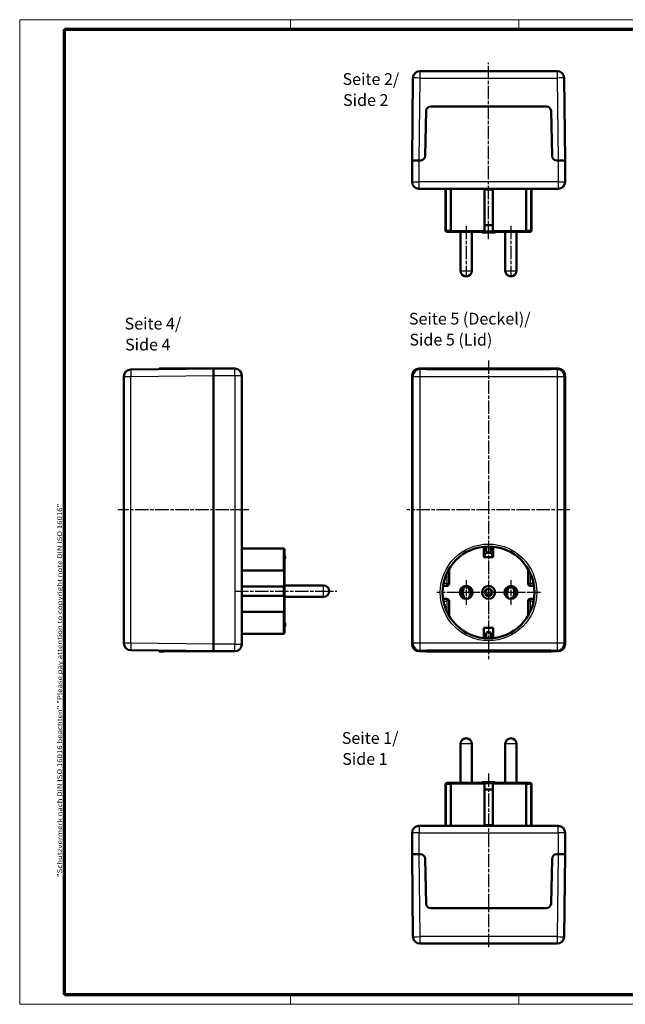
# Model space of a CAD drawing. Units: millimetres. Extents: x 1 to 595, y 1 to 419.
# Drawn here: x 1 to 258, y 1 to 419 of the extents above; entities that cross this region are included whole.
import ezdxf

# ---------------------------------------------------------------- set-up
doc = ezdxf.new("R2010")
doc.units = ezdxf.units.MM
doc.linetypes.add('CHAIN', pattern=[0.3543, 0.2362, -0.0295, 0.0591, -0.0295])
doc.linetypes.add('DASH_DOT', pattern=[0.37, 0.24, -0.06, 0.01, -0.06])
doc.layers.get('0').update_dxf_attribs({"lineweight": 25})
for name, color, linetype, lineweight in [('Mittellinie (ISO)', 1, 'DASH_DOT', 25), ('Mittelpunktmarkierung (ISO)', 1, 'DASH_DOT', 25), ('Rahmen (ISO)', 7, 'Continuous', 70), ('Sichtbar (ISO)', 7, 'Continuous', 50), ('Sichtbar schmal (ISO)', 1, 'Continuous', 25), ('Symbol (ISO)', 1, 'Continuous', 25)]:
    doc.layers.add(name, color=color, linetype=linetype, lineweight=lineweight)
doc.styles.add('5', font='isocpeur.ttf', dxfattribs={"width": 1.1})
doc.styles.add('Notiztext (DIN)', font='isocpeur.ttf', dxfattribs={"width": 1.1})
doc.styles.add('Textstil245', font='isocpeui.ttf', dxfattribs={"width": 1.1})

# ---------------------------------------------------------------- blocks, each defined once
blk = doc.blocks.new('Ränder Bopla-A2-Rahmen')
at = {"layer": 'Rahmen (ISO)', "color": 1, "lineweight": 18}
for p, q in [((593, 419), (1, 419)), ((1, 419), (1, 1)), ((116, 419), (116, 415)), ((213, 419), (213, 415)), ((403, 419), (403, 415)), ((593, 1), (593, 419)), ((589, 297), (593, 297)), ((116, 5), (116, 1)), ((213, 5), (213, 1)), ((403, 5), (403, 1)), ((1, 1), (593, 1))]:
    blk.add_line(p, q, dxfattribs=at)
at = {"layer": 'Rahmen (ISO)', "color": 91, "lineweight": 70}
for p, q in [((20, 415), (589, 415)), ((20, 5), (20, 415)), ((589, 415), (589, 5)), ((589, 5), (20, 5))]:
    blk.add_line(p, q, dxfattribs=at)
at = {"layer": 'Rahmen (ISO)', "color": 1, "insert": (19, 55), "char_height": 2.03, "width": 162.684, "attachment_point": 7, "rotation": 90, "style": 'Notiztext (DIN)'}
blk.add_mtext('\\fISOCPEUR|b0|i0;\\W1.20;\\H2.0300;"Schutzvermerk nach DIN ISO 16016 beachten" \\fISOCPEUR|b0|i1;\\W1.20;\\H2.0300;"Please pay attention to copyright note DIN ISO 16016"', dxfattribs=at)

msp = doc.modelspace()

# ---------------------------------------------------------------- linework, layer by layer
at = {"layer": 'Mittellinie (ISO)', "linetype": 'CHAIN', "ltscale": 23.990969}
for p, q in [((200.0865392, 325.8126328), (200.0865392, 400.6421803)), ((190.5865392, 331.5081385), (190.5865392, 309.9081385)), ((209.5865392, 331.5081385), (209.5865392, 309.9081385)), ((200.0865392, 274.3007826), (200.0865392, 147.3565156)), ((98.261838, 210.8810315), (42.6794912, 210.8810315)), ((234.6455328, 210.8810315), (165.3724435, 210.8810315)), ((92.4500391, 176.3810315), (135.6162895, 176.3810315)), ((200.0865392, 98.9470293), (200.0865392, 24.8902091))]:
    msp.add_line(p, q, dxfattribs=at)
at = {"layer": 'Mittelpunktmarkierung (ISO)', "linetype": 'CHAIN', "ltscale": 23.990969}
for p, q in [((200.0865392, 197.8810315), (200.0865392, 153.8810315)), ((222.0865392, 175.8810315), (178.0865392, 175.8810315))]:
    msp.add_line(p, q, dxfattribs=at)
at = {"layer": 'Mittelpunktmarkierung (ISO)', "linetype": 'CHAIN', "ltscale": 11.667578}
for p, q in [((190.5865392, 181.1310315), (190.5865392, 170.6310315)), ((209.5865392, 181.1310315), (209.5865392, 170.6310315)), ((195.8365392, 175.8810315), (185.3365392, 175.8810315)), ((214.8365392, 175.8810315), (204.3365392, 175.8810315))]:
    msp.add_line(p, q, dxfattribs=at)
at = {"layer": 'Sichtbar (ISO)'}
for p, q in [((229.1831512, 397.2081385), (170.9899271, 397.2081385)), ((167.9901262, 394.2426953), (167.5865392, 359.2081385)), ((232.5865392, 359.2081385), (232.1829522, 394.2426953)), ((224.6295449, 382.2081385), (175.5435335, 382.2081385)), ((173.5440059, 380.2516065), (173.1290725, 361.1646706)), ((227.0440059, 361.1646706), (226.6290725, 380.2516065)), ((167.5865392, 359.2081385), (167.6056109, 350.1020648)), ((170.5863402, 359.2081385), (167.5865392, 359.2081385)), ((170.5863402, 359.2081385), (171.1295449, 359.2081385)), ((171.1295449, 359.2081385), (170.5865392, 359.2081385)), ((229.5865392, 359.2081385), (229.0435335, 359.2081385)), ((229.0435335, 359.2081385), (229.5867382, 359.2081385)), ((232.5865392, 359.2081385), (229.5867382, 359.2081385)), ((232.5674674, 350.1020648), (232.5865392, 359.2081385)), ((170.5865392, 347.2081385), (170.5056046, 347.2081385)), ((170.5865392, 347.2081385), (229.5865392, 347.2081385)), ((181.8365392, 347.2081385), (181.8365392, 329.5081385)), ((181.9464593, 329.5081385), (181.9464593, 347.2081385)), ((184.0865392, 347.2081385), (184.0865392, 329.5081385)), ((198.3365392, 329.5081385), (198.3365392, 347.2081385)), ((201.8365392, 347.2081385), (201.8365392, 329.5081385)), ((216.0865392, 329.5081385), (216.0865392, 347.2081385)), ((218.2266191, 347.2081385), (218.2266191, 329.5081385)), ((218.3365392, 347.2081385), (218.3365392, 329.5081385)), ((229.6674738, 347.2081385), (229.5865392, 347.2081385)), ((201.8365392, 346.9081385), (198.3365392, 346.9081385)), ((198.3365392, 331.7107717), (201.8365392, 331.7107717)), ((182.400033, 329.0081385), (182.3365392, 329.0081385)), ((182.400033, 329.0081385), (184.5865392, 329.0081385)), ((198.3365392, 329.0081385), (184.5865392, 329.0081385)), ((188.1865392, 329.0081385), (188.1865392, 312.4081385)), ((192.9865392, 329.0081385), (192.9865392, 312.4081385)), ((197.3365392, 328.7081385), (197.3365392, 329.0081385)), ((202.8365392, 328.7081385), (197.3365392, 328.7081385)), ((198.3365392, 329.0081385), (198.3365392, 329.5081385)), ((201.8365392, 329.5081385), (201.8365392, 329.0081385)), ((215.5865392, 329.0081385), (201.8365392, 329.0081385)), ((202.8365392, 329.0081385), (202.8365392, 328.7081385)), ((207.1865392, 329.0081385), (207.1865392, 312.4081385)), ((211.9865392, 329.0081385), (211.9865392, 312.4081385)), ((215.5865392, 329.0081385), (217.7730453, 329.0081385)), ((217.8365392, 329.0081385), (217.7730453, 329.0081385)), ((83.2563247, 270.8810315), (48.221768, 270.4774446)), ((60.2563247, 270.9292027), (60.2563247, 270.6160788)), ((62.2128568, 270.9251049), (60.2563247, 270.9292027)), ((62.2128568, 270.9251049), (81.2997927, 270.8851293)), ((81.2997927, 270.8851293), (83.2563247, 270.8810315)), ((92.3623985, 270.8619598), (83.2563247, 270.8810315)), ((83.2563247, 270.8810315), (83.2563247, 267.8812306)), ((83.2563247, 153.8808325), (83.2563247, 267.8812306)), ((83.2563247, 267.8810315), (83.2563247, 153.8810315)), ((95.2563247, 267.9619661), (95.2563247, 267.8810315)), ((95.2563247, 153.8810315), (95.2563247, 267.8810315)), ((167.5865392, 267.8812306), (167.5865392, 153.8808325)), ((167.5865392, 153.8810315), (167.5865392, 267.8810315)), ((171.1295449, 270.8810315), (170.5863402, 270.8810315)), ((170.5865392, 270.8810315), (171.1295449, 270.8810315)), ((173.1290725, 270.8851293), (173.5440059, 270.9251049)), ((173.5440059, 270.6386175), (173.1290725, 270.8584929)), ((175.5435335, 270.9292027), (224.6295449, 270.9292027)), ((224.6295449, 270.6160788), (175.5435335, 270.6160788)), ((226.6290725, 270.9251049), (227.0440059, 270.8851293)), ((227.0440059, 270.8584929), (226.6290725, 270.6386175)), ((229.0435335, 270.8810315), (229.5865392, 270.8810315)), ((229.5867382, 270.8810315), (229.0435335, 270.8810315)), ((232.5865392, 153.8808325), (232.5865392, 267.8812306)), ((232.5865392, 267.8810315), (232.5865392, 153.8810315)), ((45.2563247, 267.4776436), (45.2563247, 154.2844195)), ((112.9563247, 194.5469336), (95.2563247, 194.5469336)), ((113.4563247, 194.0445533), (113.4563247, 185.0304535)), ((198.0865392, 190.8810315), (198.0865392, 195.2781963)), ((199.0865392, 195.3553736), (199.0865392, 193.6267831)), ((201.0865392, 193.6267831), (201.0865392, 195.3553736)), ((202.0865392, 195.2781963), (202.0865392, 190.8810315)), ((202.0865392, 190.8810315), (198.0865392, 190.8810315)), ((95.2563247, 185.1595565), (112.9563247, 185.1595565)), ((113.4563247, 177.8810315), (113.4563247, 185.0304535)), ((183.3365392, 179.6310315), (183.3365392, 185.8653943)), ((216.8365392, 185.8653943), (216.8365392, 179.6310315)), ((112.9563247, 178.3810315), (95.2563247, 178.3810315)), ((113.4563247, 178.7810315), (130.0563247, 178.7810315)), ((113.4563247, 177.8810315), (113.4563247, 174.8810315)), ((180.7814233, 178.6310315), (182.3365392, 178.6310315)), ((217.8365392, 178.6310315), (219.3916551, 178.6310315)), ((95.2563247, 174.3810315), (112.9563247, 174.3810315)), ((113.4563247, 167.7316096), (113.4563247, 174.8810315)), ((113.4563247, 173.9810315), (130.0563247, 173.9810315)), ((182.3365392, 173.1310315), (180.7814233, 173.1310315)), ((183.3365392, 165.8966688), (183.3365392, 172.1310315)), ((216.8365392, 172.1310315), (216.8365392, 165.8966688)), ((219.3916551, 173.1310315), (217.8365392, 173.1310315)), ((112.9563247, 167.6025066), (95.2563247, 167.6025066)), ((113.4563247, 167.7316096), (113.4563247, 158.7175098)), ((198.0865392, 156.4838668), (198.0865392, 160.8810315)), ((198.0865392, 160.8810315), (202.0865392, 160.8810315)), ((202.0865392, 160.8810315), (202.0865392, 156.4838668)), ((95.2563247, 158.2151294), (112.9563247, 158.2151294)), ((199.0865392, 158.1350744), (199.0865392, 156.4066894)), ((201.0865392, 156.4066894), (201.0865392, 158.1350744)), ((48.221768, 151.2846185), (83.2563247, 150.8810315)), ((60.2563247, 151.1459842), (60.2563247, 150.8328604)), ((60.2563247, 150.8328604), (62.2128568, 150.8369581)), ((81.2997927, 150.8769338), (62.2128568, 150.8369581)), ((83.2563247, 150.8810315), (81.2997927, 150.8769338)), ((83.2563247, 153.8808325), (83.2563247, 150.8810315)), ((83.2563247, 150.8810315), (92.3623985, 150.9001033)), ((95.2563247, 153.8810315), (95.2563247, 153.8000969)), ((170.5863402, 150.8810315), (171.1295449, 150.8810315)), ((171.1295449, 150.8810315), (170.5865392, 150.8810315)), ((173.1290725, 150.9035702), (173.5440059, 151.1234456)), ((173.5440059, 150.8369581), (173.1290725, 150.8769338)), ((175.5435335, 151.1459842), (224.6295449, 151.1459842)), ((224.6295449, 150.8328604), (175.5435335, 150.8328604)), ((226.6290725, 151.1234456), (227.0440059, 150.9035702)), ((227.0440059, 150.8769338), (226.6290725, 150.8369581)), ((229.5865392, 150.8810315), (229.0435335, 150.8810315)), ((229.0435335, 150.8810315), (229.5867382, 150.8810315)), ((188.1865392, 94.9565033), (188.1865392, 111.5565033)), ((192.9865392, 94.9565033), (192.9865392, 111.5565033)), ((207.1865392, 94.9565033), (207.1865392, 111.5565033)), ((211.9865392, 94.9565033), (211.9865392, 111.5565033)), ((181.8365392, 76.7565033), (181.8365392, 94.4565033)), ((181.9464593, 76.7565033), (181.9464593, 94.4565033)), ((182.3365392, 94.9565033), (182.400033, 94.9565033)), ((184.5865392, 94.9565033), (182.400033, 94.9565033)), ((184.0865392, 94.4565033), (184.0865392, 76.7565033)), ((184.5865392, 94.9565033), (198.3365392, 94.9565033)), ((197.3365392, 94.9565033), (197.3365392, 95.2565033)), ((202.8365392, 95.2565033), (197.3365392, 95.2565033)), ((198.3365392, 94.4565033), (198.3365392, 94.9565033)), ((198.3365392, 76.7565033), (198.3365392, 94.4565033)), ((201.8365392, 92.2565033), (198.3365392, 92.2565033)), ((201.8365392, 94.9565033), (201.8365392, 94.4565033)), ((201.8365392, 94.9565033), (215.5865392, 94.9565033)), ((201.8365392, 94.4565033), (201.8365392, 76.7565033)), ((202.8365392, 95.2565033), (202.8365392, 94.9565033)), ((217.7730453, 94.9565033), (215.5865392, 94.9565033)), ((216.0865392, 76.7565033), (216.0865392, 94.4565033)), ((217.7730453, 94.9565033), (217.8365392, 94.9565033)), ((218.2266191, 94.4565033), (218.2266191, 76.7565033)), ((218.3365392, 76.7565033), (218.3365392, 94.4565033)), ((170.5056046, 76.7565033), (170.5865392, 76.7565033)), ((229.5865392, 76.7565033), (170.5865392, 76.7565033)), ((201.8365392, 77.0565033), (198.3365392, 77.0565033)), ((229.5865392, 76.7565033), (229.6674738, 76.7565033)), ((167.6056109, 73.8625771), (167.5865392, 64.7565033)), ((232.5865392, 64.7565033), (232.5674674, 73.8625771)), ((167.5865392, 64.7565033), (170.5863402, 64.7565033)), ((167.5865392, 64.7565033), (167.9901262, 29.7219466)), ((171.1295449, 64.7565033), (170.5863402, 64.7565033)), ((170.5865392, 64.7565033), (171.1295449, 64.7565033)), ((173.1290725, 62.7999713), (173.5440059, 43.7130353)), ((226.6290725, 43.7130353), (227.0440059, 62.7999713)), ((229.0435335, 64.7565033), (229.5865392, 64.7565033)), ((229.5867382, 64.7565033), (229.0435335, 64.7565033)), ((229.5867382, 64.7565033), (232.5865392, 64.7565033)), ((232.1829522, 29.7219466), (232.5865392, 64.7565033)), ((175.5435335, 41.7565033), (224.6295449, 41.7565033)), ((170.9899271, 26.7565033), (229.1831512, 26.7565033))]:
    msp.add_line(p, q, dxfattribs=at)
for centre, radius in [((200.0865392, 175.8810315), 19.5), ((190.5865392, 175.8810315), 2.75), ((200.0865392, 175.8810315), 2.75), ((200.0865392, 175.8810315), 1.55), ((200.0865392, 175.8810315), 1.4), ((209.5865392, 175.8810315), 2.75)]:
    msp.add_circle(centre, radius, dxfattribs=at)
for centre, radius, start, end in [((170.9899271, 394.2081385), 3, 90, 179.34), ((229.1831512, 394.2081385), 3, 0.66, 90), ((175.5435335, 380.2081385), 2, 90, 178.754635733), ((224.6295449, 380.2081385), 2, 1.245364267, 90), ((171.1295449, 361.2081385), 2, 270, 358.754635733), ((229.0435335, 361.2081385), 2, 181.245364267, 270), ((170.5056046, 350.1081385), 2.9, 180.12, 270), ((229.6674738, 350.1081385), 2.9, 270, 359.88), ((182.3365392, 329.5081385), 0.5, 180, 270), ((217.8365392, 329.5081385), 0.5, 270, 0), ((190.5865392, 312.4081385), 2.4, 180, 0), ((209.5865392, 312.4081385), 2.4, 180, 0), ((48.2563247, 267.4776436), 3, 90.66, 180), ((92.3563247, 267.9619661), 2.9, 0, 89.88), ((200.0865392, 190.8810315), 1.85, 101.319785594, 180), ((200.0865392, 193.6267831), 1, 180, 0), ((200.0865392, 190.8810315), 1.85, 0, 78.680214406), ((112.7563247, 190.66027), 1, 314.427004001, 45.572995999), ((130.0563247, 176.3810315), 2.4, 270, 90), ((182.3365392, 179.6310315), 1, 270, 0), ((193.6604166, 175.8800098), 5, 150.986663881, 207.0952867), ((193.6604166, 175.8800098), 4.5, 143.125920567, 207.0952867), ((187.681142, 175.381737), 4.5, 342.431996682, 46.06809589), ((187.681142, 175.381737), 5, 342.431996682, 37.338649648), ((200.0865392, 176.3810315), 1.505, 201.640851011, 338.359148989), ((212.4919364, 175.381737), 5, 142.661350352, 197.568003318), ((212.4919364, 175.381737), 4.5, 133.93190411, 197.568003318), ((206.5126618, 175.8800098), 4.5, 332.9047133, 36.874079433), ((206.5126618, 175.8800098), 5, 332.9047133, 29.013336119), ((217.8365392, 179.6310315), 1, 180, 270), ((182.3365392, 172.1310315), 1, 0, 90), ((184.7579138, 171.3252931), 5, 25.300827506, 27.0952867), ((184.7579138, 171.3252931), 5.5, 20.061925089, 27.0952867), ((197.2147358, 172.3633616), 5.5, 162.431996682, 168.902948795), ((197.2147358, 172.3633616), 5, 162.431996682, 162.698337822), ((202.9583426, 172.3633616), 5, 17.301662178, 17.568003318), ((202.9583426, 172.3633616), 5.5, 11.097051205, 17.568003318), ((215.4151646, 171.3252931), 5.5, 152.9047133, 159.938074911), ((215.4151646, 171.3252931), 5, 152.9047133, 154.699172494), ((217.8365392, 172.1310315), 1, 90, 180), ((111.7563247, 162.1310315), 2, 328.211669383, 31.788330617), ((200.0865392, 158.1350744), 1, 0, 180), ((48.2563247, 154.2844195), 3, 180, 269.34), ((92.3563247, 153.8000969), 2.9, 270.12, 0), ((190.5865392, 111.5565033), 2.4, 0, 180), ((209.5865392, 111.5565033), 2.4, 0, 180), ((182.3365392, 94.4565033), 0.5, 90, 180), ((217.8365392, 94.4565033), 0.5, 0, 90), ((170.5056046, 73.8565033), 2.9, 90, 179.88), ((229.6674738, 73.8565033), 2.9, 0.12, 90), ((171.1295449, 62.7565033), 2, 1.245364267, 90), ((229.0435335, 62.7565033), 2, 90, 178.754635733), ((175.5435335, 43.7565033), 2, 181.245364267, 270), ((224.6295449, 43.7565033), 2, 270, 358.754635733), ((170.9899271, 29.7565033), 3, 180.66, 270), ((229.1831512, 29.7565033), 3, 270, 359.34)]:
    msp.add_arc(centre, radius, start, end, dxfattribs=at)
for centre, major_axis, ratio, start_param, end_param in [((170.5867382, 267.8808325), (-2.1216018, 2.1216018), 0.9998673233, 5.4978534865, 7.0685171278), ((171.1295449, 270.8852203), (2, 0), 0.0020943982, 4.7123889804, 6.2614498291), ((171.1295449, 270.8579922), (-2, 0), 0.0115196826, 3.1633283578, 4.7123889804), ((175.5435335, 270.9250139), (2, 0), 0.0020943982, 1.5707963268, 3.1198571753), ((175.5435335, 270.6391182), (-2, 0), 0.0115196826, 0.0217357042, 1.5707963268), ((224.6295449, 270.9250139), (2, 0), 0.0020943982, 0.0217354787, 1.5707963268), ((224.6295449, 270.6391182), (-2, 0), 0.0115196826, 1.5707963268, 3.1198569492), ((229.0435335, 270.8852203), (2, 0), 0.0020943982, 3.1633281321, 4.7123889804), ((229.0435335, 270.8579922), (-2, 0), 0.0115196826, 4.7123889804, 6.2614496028), ((229.5863401, 267.8808325), (2.1216018, 2.1216018), 0.9998673233, 5.4978534865, 7.0685171278), ((112.9561956, 194.0444342), (-0.0129377, -0.5023345), 0.9952765979, 1.5966612975, 3.1672061656), ((112.9561956, 158.7176289), (0.0129377, -0.5023345), 0.9952765979, 6.2575717951, 7.8281166632), ((170.5867382, 153.8812306), (-2.1216018, -2.1216018), 0.9998673233, 5.4978534865, 7.0685171278), ((171.1295449, 150.9040709), (2, 0), 0.0115196826, 4.7123889804, 6.261449603), ((171.1295449, 150.8768427), (-2, 0), 0.0020943982, 3.1633281317, 4.7123889804), ((175.5435335, 151.1229449), (2, 0), 0.0115196826, 1.5707963268, 3.1198569494), ((175.5435335, 150.8370492), (-2, 0), 0.0020943982, 0.0217354783, 1.5707963268), ((224.6295449, 151.1229449), (2, 0), 0.0115196826, 0.0217357044, 1.5707963268), ((224.6295449, 150.8370492), (-2, 0), 0.0020943982, 1.5707963268, 3.1198571749), ((229.0435335, 150.9040709), (2, 0), 0.0115196826, 3.163328358, 4.7123889804), ((229.0435335, 150.8768427), (-2, 0), 0.0020943982, 4.7123889804, 6.2614498287), ((229.5863401, 153.8812306), (2.1216018, -2.1216018), 0.9998673233, 5.4978534865, 7.0685171278)]:
    msp.add_ellipse(centre, major_axis=major_axis, ratio=ratio, start_param=start_param, end_param=end_param, dxfattribs=at)
for points, knots in [([(182.400033, 329.0081385), (182.3990649, 329.0081385), (182.3980968, 329.0081419), (182.3514504, 329.0084629), (182.3056852, 329.0161971), (182.2190083, 329.0464163), (182.1776026, 329.068409), (182.0963562, 329.1310145), (182.0568615, 329.1736893), (181.9994596, 329.2671956), (181.9789319, 329.3137507), (181.9529515, 329.4108195), (181.9464593, 329.4589577), (181.9464593, 329.5081385)], [-0.000429276142, -0.000429276142, -0.000429276142, -0.000429276142, 0, 0, 0.020256422925, 0.020256422925, 0.039669850345, 0.039669850345, 0.061222650496, 0.061222650496, 0.077958317241, 0.077958317241, 0.092836821302, 0.092836821302, 0.092836821302, 0.092836821302]), ([(184.0865392, 329.5081385), (184.0865392, 329.4449461), (184.0985167, 329.3824669), (184.1216939, 329.3239678), (184.1452494, 329.264514), (184.1798546, 329.2104607), (184.2233469, 329.1644943), (184.2682754, 329.11701), (184.3218078, 329.0790739), (184.3807238, 329.0524632), (184.4128864, 329.0379363), (184.4464299, 329.0268852), (184.4807829, 329.0194509), (184.5155595, 329.0119249), (184.5510141, 329.0081385), (184.5865392, 329.0081385)], [0, 0, 0, 0, 0.18957735905, 0.18957735905, 0.18957735905, 0.3822482389, 0.3822482389, 0.3822482389, 0.58128154664, 0.58128154664, 0.58128154664, 0.68993524614, 0.68993524614, 0.68993524614, 0.79992926042, 0.79992926042, 0.79992926042, 0.79992926042]), ([(198.0947648, 329.008136), (198.0845616, 328.984613), (198.0736568, 328.9620475), (198.0241436, 328.869915), (197.9811261, 328.8146117), (197.8884969, 328.7353092), (197.8388817, 328.7129448), (197.7882605, 328.709066), (197.7873998, 328.7090056), (197.7865392, 328.7089507)], [0.429548098074, 0.429548098074, 0.429548098074, 0.429548098074, 0.440444942725, 0.440444942725, 0.476315141907, 0.476315141907, 0.513716165164, 0.513716165164, 0.514363046388, 0.514363046388, 0.514363046388, 0.514363046388]), ([(202.3865392, 328.7089507), (202.3856785, 328.7090056), (202.3848179, 328.709066), (202.3209887, 328.7139568), (202.2582855, 328.7484834), (202.1553909, 328.8607178), (202.113513, 328.9268053), (202.0783193, 329.0081349)], [-0.000632454361, -0.000632454361, -0.000632454361, -0.000632454361, 0, 0, 0.046272840432, 0.046272840432, 0.082262318979, 0.082262318979, 0.082262318979, 0.082262318979]), ([(215.5865392, 329.0081385), (215.6220642, 329.0081385), (215.6575188, 329.0119249), (215.6922955, 329.0194509), (215.7266484, 329.0268852), (215.760192, 329.0379363), (215.7923546, 329.0524632), (215.8512706, 329.0790739), (215.9048029, 329.11701), (215.9497315, 329.1644943), (215.9932238, 329.2104607), (216.027829, 329.264514), (216.0513845, 329.3239678), (216.0745617, 329.3824669), (216.0865392, 329.4449461), (216.0865392, 329.5081385)], [-0.00103456335, -0.00103456335, -0.00103456335, -0.00103456335, 0.10908751673, 0.10908751673, 0.10908751673, 0.2178677215, 0.2178677215, 0.2178677215, 0.41713276328, 0.41713276328, 0.41713276328, 0.61002796942, 0.61002796942, 0.61002796942, 0.79982605299, 0.79982605299, 0.79982605299, 0.79982605299]), ([(218.2266191, 329.5081385), (218.2266191, 329.4589577), (218.2201269, 329.4108195), (218.1941465, 329.3137507), (218.1736188, 329.2671956), (218.1162169, 329.1736893), (218.0767221, 329.1310145), (217.9954758, 329.068409), (217.9540701, 329.0464163), (217.8673932, 329.0161971), (217.8216279, 329.0084629), (217.7749815, 329.0081419), (217.7740135, 329.0081385), (217.7730453, 329.0081385)], [0.092836821303, 0.092836821303, 0.092836821303, 0.092836821303, 0.107715325365, 0.107715325365, 0.12445099211, 0.12445099211, 0.146003792261, 0.146003792261, 0.165417219681, 0.165417219681, 0.185673642607, 0.185673642607, 0.186102918749, 0.186102918749, 0.186102918749, 0.186102918749]), ([(112.9563247, 185.1595565), (113.0195172, 185.1595565), (113.0819964, 185.156488), (113.1404955, 185.1505414), (113.1999492, 185.1444978), (113.2540026, 185.1356135), (113.299969, 185.1244213), (113.3474533, 185.1128595), (113.3853894, 185.0990602), (113.4120001, 185.0838282), (113.426527, 185.0755129), (113.4375781, 185.0668286), (113.4450124, 185.0579206), (113.4525384, 185.0489026), (113.4563247, 185.0396947), (113.4563247, 185.0304535)], [0, 0, 0, 0, 0.18957735905, 0.18957735905, 0.18957735905, 0.3822482389, 0.3822482389, 0.3822482389, 0.58128154664, 0.58128154664, 0.58128154664, 0.68993524614, 0.68993524614, 0.68993524614, 0.79992926042, 0.79992926042, 0.79992926042, 0.79992926042]), ([(113.4563247, 177.8810315), (113.4563247, 177.8820852), (113.4563214, 177.883139), (113.4560004, 177.9339173), (113.4482662, 177.9839334), (113.418047, 178.0790118), (113.3960543, 178.1246016), (113.3334488, 178.2143348), (113.290774, 178.258131), (113.1972676, 178.3219337), (113.1507125, 178.3448085), (113.0536438, 178.3737808), (113.0055056, 178.3810315), (112.9563247, 178.3810315)], [-0.000429276142, -0.000429276142, -0.000429276142, -0.000429276142, 0, 0, 0.020256422925, 0.020256422925, 0.039669850345, 0.039669850345, 0.061222650496, 0.061222650496, 0.077958317241, 0.077958317241, 0.092836821303, 0.092836821303, 0.092836821303, 0.092836821303]), ([(112.9563247, 174.3810315), (113.0055056, 174.3810315), (113.0536438, 174.3882822), (113.1507125, 174.4172545), (113.1972676, 174.4401294), (113.290774, 174.503932), (113.3334488, 174.5477283), (113.3960543, 174.6374615), (113.418047, 174.6830512), (113.4482662, 174.7781297), (113.4560004, 174.8281458), (113.4563214, 174.8789241), (113.4563247, 174.8799778), (113.4563247, 174.8810315)], [0.092836821303, 0.092836821303, 0.092836821303, 0.092836821303, 0.107715325365, 0.107715325365, 0.12445099211, 0.12445099211, 0.146003792261, 0.146003792261, 0.165417219681, 0.165417219681, 0.185673642607, 0.185673642607, 0.186102918749, 0.186102918749, 0.186102918749, 0.186102918749]), ([(113.4563247, 167.7316096), (113.4563247, 167.7223683), (113.4525384, 167.7131604), (113.4450124, 167.7041425), (113.4375781, 167.6952344), (113.426527, 167.6865501), (113.4120001, 167.6782349), (113.3853894, 167.6630029), (113.3474533, 167.6492035), (113.299969, 167.6376417), (113.2540026, 167.6264495), (113.1999492, 167.6175653), (113.1404955, 167.6115216), (113.0819964, 167.605575), (113.0195172, 167.6025066), (112.9563247, 167.6025066)], [-0.00103456335, -0.00103456335, -0.00103456335, -0.00103456335, 0.10908751673, 0.10908751673, 0.10908751673, 0.2178677215, 0.2178677215, 0.2178677215, 0.41713276328, 0.41713276328, 0.41713276328, 0.61002796942, 0.61002796942, 0.61002796942, 0.79982605299, 0.79982605299, 0.79982605299, 0.79982605299]), ([(181.9464593, 94.4565033), (181.9464593, 94.5056842), (181.9529515, 94.5538224), (181.9789319, 94.6508911), (181.9994596, 94.6974462), (182.0568615, 94.7909526), (182.0963562, 94.8336274), (182.1776026, 94.8962329), (182.2190083, 94.9182256), (182.3056852, 94.9484447), (182.3514504, 94.9561789), (182.3980968, 94.9565), (182.3990649, 94.9565033), (182.400033, 94.9565033)], [0.092836821302, 0.092836821302, 0.092836821302, 0.092836821302, 0.107715325364, 0.107715325364, 0.124450992109, 0.124450992109, 0.14600379226, 0.14600379226, 0.165417219679, 0.165417219679, 0.185673642604, 0.185673642604, 0.186102918747, 0.186102918747, 0.186102918747, 0.186102918747]), ([(184.5865392, 94.9565033), (184.5510141, 94.9565033), (184.5155595, 94.9527169), (184.4807829, 94.9451909), (184.4464299, 94.9377567), (184.4128864, 94.9267056), (184.3807238, 94.9121787), (184.3218078, 94.885568), (184.2682754, 94.8476318), (184.2233469, 94.8001475), (184.1798546, 94.7541812), (184.1452494, 94.7001278), (184.1216939, 94.6406741), (184.0985167, 94.5821749), (184.0865392, 94.5196958), (184.0865392, 94.4565033)], [-0.00103456335, -0.00103456335, -0.00103456335, -0.00103456335, 0.10908751672, 0.10908751672, 0.10908751672, 0.21786772148, 0.21786772148, 0.21786772148, 0.41713276325, 0.41713276325, 0.41713276325, 0.61002796938, 0.61002796938, 0.61002796938, 0.79982605293, 0.79982605293, 0.79982605293, 0.79982605293]), ([(216.0865392, 94.4565033), (216.0865392, 94.5196958), (216.0745617, 94.5821749), (216.0513845, 94.6406741), (216.027829, 94.7001278), (215.9932238, 94.7541812), (215.9497315, 94.8001475), (215.9048029, 94.8476318), (215.8512706, 94.885568), (215.7923546, 94.9121787), (215.760192, 94.9267056), (215.7266484, 94.9377567), (215.6922955, 94.9451909), (215.6575188, 94.9527169), (215.6220642, 94.9565033), (215.5865392, 94.9565033)], [0, 0, 0, 0, 0.18957735905, 0.18957735905, 0.18957735905, 0.3822482389, 0.3822482389, 0.3822482389, 0.58128154664, 0.58128154664, 0.58128154664, 0.68993524614, 0.68993524614, 0.68993524614, 0.79992926042, 0.79992926042, 0.79992926042, 0.79992926042]), ([(217.7730453, 94.9565033), (217.7740135, 94.9565033), (217.7749815, 94.9565), (217.8216279, 94.9561789), (217.8673932, 94.9484447), (217.9540701, 94.9182256), (217.9954758, 94.8962329), (218.0767221, 94.8336274), (218.1162169, 94.7909526), (218.1736188, 94.6974462), (218.1941465, 94.6508911), (218.2201269, 94.5538224), (218.2266191, 94.5056842), (218.2266191, 94.4565033)], [-0.000429276142, -0.000429276142, -0.000429276142, -0.000429276142, 0, 0, 0.020256422925, 0.020256422925, 0.039669850345, 0.039669850345, 0.061222650496, 0.061222650496, 0.077958317241, 0.077958317241, 0.092836821303, 0.092836821303, 0.092836821303, 0.092836821303])]:
    msp.add_open_spline(points, degree=3, knots=knots, dxfattribs=at)
at = {"layer": 'Sichtbar schmal (ISO)'}
for p, q in [((170.9899271, 394.2426953), (170.9899271, 397.2081385)), ((229.1831512, 397.2081385), (229.1831512, 394.2426953)), ((170.5863402, 359.2081385), (170.9899271, 394.2426953)), ((170.9899271, 394.2426953), (229.1831512, 394.2426953)), ((229.1831512, 394.2426953), (229.5867382, 359.2081385)), ((170.5865392, 350.1020648), (170.5865392, 359.2081385)), ((229.5865392, 359.2081385), (229.5865392, 350.1020648)), ((167.6056109, 350.1020648), (170.5865392, 350.1020648)), ((229.5865392, 350.1020648), (170.5865392, 350.1020648)), ((170.5865392, 347.2081385), (170.5865392, 350.1020648)), ((229.5865392, 350.1020648), (229.5865392, 347.2081385)), ((229.5865392, 350.1020648), (232.5674674, 350.1020648)), ((181.8365392, 329.5081385), (181.9464593, 329.5081385)), ((184.0865392, 329.5081385), (181.9464593, 329.5081385)), ((184.0865392, 329.5081385), (198.3365392, 329.5081385)), ((197.7865392, 328.7089507), (197.7865392, 329.0081385)), ((197.7865392, 328.7089507), (202.3865392, 328.7089507)), ((198.3365392, 329.392316), (201.8365392, 329.392316)), ((201.8365392, 329.5081385), (216.0865392, 329.5081385)), ((202.3865392, 329.0081385), (202.3865392, 328.7089507)), ((218.2266191, 329.5081385), (216.0865392, 329.5081385)), ((218.2266191, 329.5081385), (218.3365392, 329.5081385)), ((188.1865392, 312.4081385), (192.9865392, 312.4081385)), ((207.1865392, 312.4081385), (211.9865392, 312.4081385)), ((48.221768, 267.4776436), (83.2563247, 267.8812306)), ((62.2128568, 270.6386175), (62.2128568, 270.9251049)), ((81.2997927, 270.8851293), (81.2997927, 270.8584929)), ((83.2563247, 267.8810315), (92.3623985, 267.8810315)), ((92.3623985, 267.8810315), (92.3623985, 270.8619598)), ((92.3623985, 267.8810315), (95.2563247, 267.8810315)), ((92.3623985, 267.8810315), (92.3623985, 153.8810315)), ((167.5865392, 267.8812306), (167.9901262, 267.4776436)), ((170.9899271, 270.4774446), (170.5863402, 270.8810315)), ((170.9899271, 267.4776436), (170.9899271, 270.4774446)), ((229.1831512, 270.4774446), (170.9899271, 270.4774446)), ((173.1290725, 270.8584929), (173.1290725, 270.8851293)), ((173.5440059, 270.9251049), (173.5440059, 270.6386175)), ((175.5435335, 270.6160788), (175.5435335, 270.9292027)), ((224.6295449, 270.9292027), (224.6295449, 270.6160788)), ((226.6290725, 270.6386175), (226.6290725, 270.9251049)), ((227.0440059, 270.8851293), (227.0440059, 270.8584929)), ((229.5867382, 270.8810315), (229.1831512, 270.4774446)), ((229.1831512, 270.4774446), (229.1831512, 267.4776436)), ((232.1829522, 267.4776436), (232.5865392, 267.8812306)), ((45.2563247, 267.4776436), (48.221768, 267.4776436)), ((48.221768, 154.2844195), (48.221768, 267.4776436)), ((167.9901262, 267.4776436), (170.9899271, 267.4776436)), ((167.9901262, 267.4776436), (167.9901262, 154.2844195)), ((170.9899271, 154.2844195), (170.9899271, 267.4776436)), ((170.9899271, 267.4776436), (229.1831512, 267.4776436)), ((229.1831512, 267.4776436), (232.1829522, 267.4776436)), ((229.1831512, 267.4776436), (229.1831512, 154.2844195)), ((232.1829522, 154.2844195), (232.1829522, 267.4776436)), ((112.9563247, 185.1595565), (112.9563247, 194.5469336)), ((112.9563247, 185.1595565), (112.9563247, 178.3810315)), ((182.3365392, 183.9549092), (182.3365392, 179.6310315)), ((217.8365392, 179.6310315), (217.8365392, 183.9549092)), ((112.9563247, 174.3810315), (112.9563247, 178.3810315)), ((130.0563247, 173.9810315), (130.0563247, 178.7810315)), ((182.3365392, 179.6310315), (180.950513, 179.6310315)), ((182.3365392, 179.6310315), (183.3365392, 179.6310315)), ((182.3365392, 178.6310315), (182.3365392, 179.6310315)), ((216.8365392, 179.6310315), (217.8365392, 179.6310315)), ((217.8365392, 179.6310315), (217.8365392, 178.6310315)), ((219.2225654, 179.6310315), (217.8365392, 179.6310315)), ((112.9563247, 174.3810315), (112.9563247, 167.6025066)), ((180.950513, 172.1310315), (182.3365392, 172.1310315)), ((182.3365392, 172.1310315), (182.3365392, 173.1310315)), ((183.3365392, 172.1310315), (182.3365392, 172.1310315)), ((182.3365392, 172.1310315), (182.3365392, 167.8071539)), ((217.8365392, 172.1310315), (216.8365392, 172.1310315)), ((217.8365392, 173.1310315), (217.8365392, 172.1310315)), ((217.8365392, 172.1310315), (219.2225654, 172.1310315)), ((217.8365392, 167.8071539), (217.8365392, 172.1310315)), ((112.9563247, 158.2151294), (112.9563247, 167.6025066)), ((48.221768, 154.2844195), (45.2563247, 154.2844195)), ((83.2563247, 153.8808325), (48.221768, 154.2844195)), ((62.2128568, 150.8369581), (62.2128568, 151.1234456)), ((81.2997927, 150.9035702), (81.2997927, 150.8769338)), ((92.3623985, 153.8810315), (83.2563247, 153.8810315)), ((92.3623985, 153.8810315), (95.2563247, 153.8810315)), ((92.3623985, 150.9001033), (92.3623985, 153.8810315)), ((167.9901262, 154.2844195), (167.5865392, 153.8808325)), ((170.9899271, 154.2844195), (167.9901262, 154.2844195)), ((170.5863402, 150.8810315), (170.9899271, 151.2846185)), ((229.1831512, 154.2844195), (170.9899271, 154.2844195)), ((170.9899271, 151.2846185), (170.9899271, 154.2844195)), ((170.9899271, 151.2846185), (229.1831512, 151.2846185)), ((173.1290725, 150.8769338), (173.1290725, 150.9035702)), ((173.5440059, 151.1234456), (173.5440059, 150.8369581)), ((175.5435335, 150.8328604), (175.5435335, 151.1459842)), ((224.6295449, 151.1459842), (224.6295449, 150.8328604)), ((226.6290725, 150.8369581), (226.6290725, 151.1234456)), ((227.0440059, 150.9035702), (227.0440059, 150.8769338)), ((232.1829522, 154.2844195), (229.1831512, 154.2844195)), ((229.1831512, 154.2844195), (229.1831512, 151.2846185)), ((229.1831512, 151.2846185), (229.5867382, 150.8810315)), ((232.5865392, 153.8808325), (232.1829522, 154.2844195)), ((192.9865392, 111.5565033), (188.1865392, 111.5565033)), ((211.9865392, 111.5565033), (207.1865392, 111.5565033)), ((181.9464593, 94.4565033), (181.8365392, 94.4565033)), ((181.9464593, 94.4565033), (184.0865392, 94.4565033)), ((198.3365392, 94.4565033), (184.0865392, 94.4565033)), ((201.8365392, 94.5727319), (198.3365392, 94.5727319)), ((216.0865392, 94.4565033), (201.8365392, 94.4565033)), ((216.0865392, 94.4565033), (218.2266191, 94.4565033)), ((218.3365392, 94.4565033), (218.2266191, 94.4565033)), ((170.5865392, 76.7565033), (170.5865392, 73.8625771)), ((229.5865392, 73.8625771), (229.5865392, 76.7565033)), ((170.5865392, 73.8625771), (167.6056109, 73.8625771)), ((170.5865392, 73.8625771), (229.5865392, 73.8625771)), ((170.5865392, 64.7565033), (170.5865392, 73.8625771)), ((232.5674674, 73.8625771), (229.5865392, 73.8625771)), ((229.5865392, 73.8625771), (229.5865392, 64.7565033)), ((170.9899271, 29.7219466), (170.5863402, 64.7565033)), ((229.5867382, 64.7565033), (229.1831512, 29.7219466)), ((170.9899271, 26.7565033), (170.9899271, 29.7219466)), ((229.1831512, 29.7219466), (170.9899271, 29.7219466)), ((229.1831512, 29.7219466), (229.1831512, 26.7565033))]:
    msp.add_line(p, q, dxfattribs=at)
msp.add_circle((200.0865392, 175.8810315), 20.5, dxfattribs=at)
for centre, major_axis, ratio, start_param, end_param in [((170.9899271, 394.2081385), (-2.999801, 0.0345568), 0.0115181542, 4.7125216659, 6.2831853072), ((229.1831512, 394.2081385), (2.999801, 0.0345568), 0.0115181542, 0, 1.5706636413), ((48.2563247, 267.4776436), (-0.0345568, 2.999801), 0.0115181542, 0, 1.5706636413), ((170.9899271, 267.4776436), (-2.1213203, -2.1213203), 0.9998673233, 3.9270571597, 5.497720801), ((229.1831512, 267.4776436), (-2.1213203, 2.1213203), 0.9998673233, 3.9270571597, 5.497720801), ((48.2563247, 154.2844195), (-0.0345568, -2.999801), 0.0115181542, 4.7125216659, 6.2831853073), ((170.9899271, 154.2844195), (2.1213203, -2.1213203), 0.9998673233, 3.9270571597, 5.497720801), ((229.1831512, 154.2844195), (2.1213203, 2.1213203), 0.9998673233, 3.9270571597, 5.497720801), ((170.9899271, 29.7565033), (-2.999801, -0.0345568), 0.0115181542, 0, 1.5706636413), ((229.1831512, 29.7565033), (2.999801, -0.0345568), 0.0115181542, 4.7125216659, 6.2831853073)]:
    msp.add_ellipse(centre, major_axis=major_axis, ratio=ratio, start_param=start_param, end_param=end_param, dxfattribs=at)

# ---------------------------------------------------------------- block references
msp.add_blockref('Ränder Bopla-A2-Rahmen', (0, 0))

# ---------------------------------------------------------------- texts
at = {"layer": 'Symbol (ISO)', "color": 3, "char_height": 5, "attachment_point": 7}
for s, insert, style in [('Seite 2/', (138.0990267, 389.7278201), '5'), ('Side 2', (138.3150272, 380.8249193), 'Textstil245'), ('Seite 4/', (45.5373342, 285.9151881), '5'), ('Seite 5 (Deckel)/', (166.2743207, 288.0015811), '5'), ('Side 5 (Lid)', (166.4903213, 279.0986803), 'Textstil245'), ('Side 4', (45.7533348, 277.0122873), 'Textstil245'), ('Seite 1/', (137.767624, 110.000311), '5'), ('Side 1', (137.9836245, 101.0974102), 'Textstil245')]:
    msp.add_mtext(s, dxfattribs=dict(at, insert=insert, style=style))

doc.saveas('drawing.dxf')
